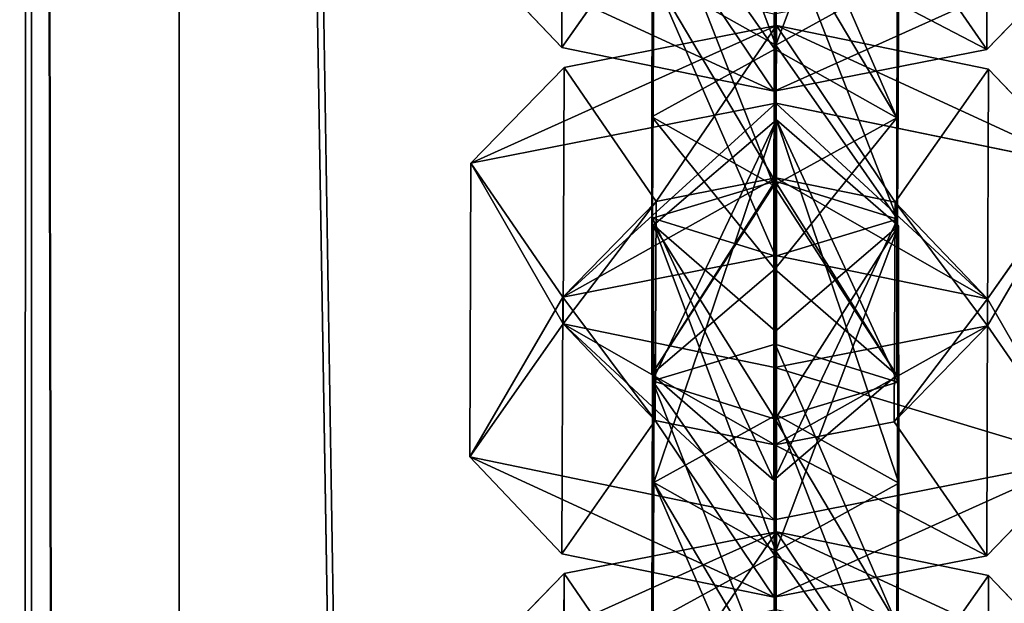
# Model space of a CAD drawing. Units: millimetres. Extents: x -1181 to 1181, y -1475 to 1475.
# Drawn here: x -25 to 1, y 672 to 687 of the extents above; entities that cross this region are included whole.
import ezdxf

# ---------------------------------------------------------------- set-up
doc = ezdxf.new("R2010")
doc.units = ezdxf.units.MM
doc.layers.get('0').update_dxf_attribs({"true_color": 0xff5454})

# ---------------------------------------------------------------- blocks, each defined once
blk = doc.blocks.new('skpEA9E')
for p, q in [((-20.543, -921.076, 2683.69), (-20.543, 918.593, 2683.69)), ((-24.373, 918.277, 2685.53), (-24.374, -920.726, 2685.39)), ((-24.374, -904.977, 2762.02), (-24.373, 905.218, 2761.88)), ((-20.543, 904.9, 2763.73), (-20.543, -904.624, 2763.73)), ((-10.626, 685.916, 2469.12), (-10.6, 692.554, 2486.97)), ((0.399, 692.512, 2486.98), (0.378, 685.862, 2469.12)), ((-5.086, 685.979, 2451.41), (-5.095, 691.674, 2466.66)), ((-5.137, 682.344, 2473.11), (-5.102, 691.34, 2474.62)), ((-8.3, 684.123, 2470.96), (-8.278, 690.387, 2472.01)), ((-1.928, 690.359, 2472.02), (-1.95, 684.094, 2470.97)), ((-5.072, 689.513, 2447.13), (-5.096, 680.513, 2445.63)), ((-8.211, 689.363, 2469.32), (-10.626, 685.916, 2469.12)), ((-5.102, 689.401, 2469.42), (-5.114, 685.874, 2468.83)), ((-2.017, 689.332, 2469.32), (0.378, 685.862, 2469.12)), ((-5.128, 684.787, 2466.15), (-5.113, 688.731, 2467.64)), ((-13.017, 688.421, 2466.72), (-10.626, 685.916, 2469.12)), ((0.378, 685.862, 2469.12), (2.787, 688.351, 2466.72)), ((-8.249, 687.757, 2449.27), (-8.281, 681.493, 2448.22)), ((-8.249, 687.757, 2449.27), (-5.086, 685.979, 2451.41)), ((-5.086, 685.979, 2451.41), (-1.9, 687.739, 2449.28)), ((-1.932, 681.474, 2448.23), (-1.9, 687.739, 2449.28)), ((-5.125, 686.788, 2462.44), (-5.128, 684.787, 2466.15)), ((-10.571, 685.4, 2449.52), (-5.066, 686.483, 2452.5)), ((-5.088, 682.541, 2451.01), (-5.066, 686.483, 2452.5)), ((-5.066, 686.483, 2452.5), (-5.082, 684.475, 2456.21)), ((-5.066, 686.483, 2452.5), (0.422, 685.354, 2449.52)), ((-10.626, 685.916, 2469.12), (-5.128, 684.787, 2466.15)), ((-5.107, 682.457, 2450.82), (-5.086, 685.979, 2451.41)), ((-8.3, 684.123, 2470.96), (-5.114, 685.874, 2468.83)), ((-5.128, 684.787, 2466.15), (0.378, 685.862, 2469.12)), ((-5.114, 685.874, 2468.83), (-5.114, 680.177, 2453.58)), ((-1.95, 684.094, 2470.97), (-5.114, 685.874, 2468.83)), ((-12.986, 682.92, 2451.93), (-10.571, 685.4, 2449.52)), ((-10.596, 678.763, 2431.67), (-10.571, 685.4, 2449.52)), ((-10.571, 685.4, 2449.52), (-8.186, 681.929, 2449.33)), ((-1.995, 681.909, 2449.33), (0.422, 685.354, 2449.52)), ((0.422, 685.354, 2449.52), (0.398, 678.706, 2431.67)), ((2.816, 682.852, 2451.93), (0.422, 685.354, 2449.52)), ((-12.986, 682.92, 2451.93), (-5.082, 684.475, 2456.21)), ((-5.082, 684.475, 2456.21), (-5.095, 680.531, 2454.71)), ((-5.082, 684.475, 2456.21), (2.816, 682.852, 2451.93)), ((-8.301, 677.461, 2453.12), (-8.3, 684.123, 2470.96)), ((-5.137, 682.344, 2473.11), (-8.3, 684.123, 2470.96)), ((-5.071, 684.041, 2432.34), (-8.258, 681.314, 2431.87)), ((-1.95, 684.094, 2470.97), (-5.137, 682.344, 2473.11)), ((-5.102, 678.233, 2439.38), (-5.071, 684.041, 2432.34)), ((-5.072, 676.407, 2411.89), (-5.071, 684.041, 2432.34)), ((-5.071, 684.041, 2432.34), (-1.908, 681.295, 2431.89)), ((-1.951, 677.432, 2453.13), (-1.95, 684.094, 2470.97)), ((-12.986, 682.92, 2451.93), (-13.017, 675.314, 2431.47)), ((-10.6, 679.448, 2451.73), (-12.986, 682.92, 2451.93)), ((2.816, 682.852, 2451.93), (0.399, 679.406, 2451.74)), ((-5.107, 682.457, 2450.82), (-8.281, 681.493, 2448.22)), ((-5.088, 682.541, 2451.01), (-8.186, 681.929, 2449.33)), ((-5.137, 682.344, 2473.11), (-5.138, 674.709, 2452.66)), ((-5.114, 680.177, 2453.58), (-5.107, 682.457, 2450.82)), ((-1.932, 681.474, 2448.23), (-5.107, 682.457, 2450.82)), ((-5.095, 680.531, 2454.71), (-5.088, 682.541, 2451.01)), ((-1.995, 681.909, 2449.33), (-5.088, 682.541, 2451.01)), ((-10.6, 679.448, 2451.73), (-8.186, 681.929, 2449.33)), ((-8.186, 681.929, 2449.33), (-8.211, 676.256, 2434.08)), ((-2.017, 676.226, 2434.07), (-1.995, 681.909, 2449.33)), ((0.399, 679.406, 2451.74), (-1.995, 681.909, 2449.33)), ((-8.301, 677.461, 2453.12), (-8.281, 681.493, 2448.22)), ((-8.281, 681.493, 2448.22), (-5.096, 680.513, 2445.63)), ((-5.096, 680.513, 2445.63), (-1.932, 681.474, 2448.23)), ((-1.951, 677.432, 2453.13), (-1.932, 681.474, 2448.23)), ((-8.278, 677.281, 2436.77), (-8.258, 681.314, 2431.87)), ((-5.095, 678.568, 2431.42), (-8.258, 681.314, 2431.87)), ((-8.258, 681.314, 2431.87), (-8.249, 674.651, 2414.03)), ((-1.908, 681.295, 2431.89), (-5.095, 678.568, 2431.42)), ((-1.908, 681.295, 2431.89), (-1.928, 677.252, 2436.78)), ((-1.908, 681.295, 2431.89), (-1.9, 674.632, 2414.03)), ((-5.095, 680.531, 2454.71), (-10.6, 679.448, 2451.73)), ((-5.096, 680.513, 2445.63), (-5.138, 674.709, 2452.66)), ((0.399, 679.406, 2451.74), (-5.095, 680.531, 2454.71)), ((-5.114, 680.177, 2453.58), (-8.301, 677.461, 2453.12)), ((-5.114, 680.177, 2453.58), (-1.951, 677.432, 2453.13)), ((-10.626, 672.81, 2433.88), (-10.6, 679.448, 2451.73)), ((0.399, 679.406, 2451.74), (0.378, 672.755, 2433.88)), ((-10.596, 678.763, 2431.67), (-13.017, 675.314, 2431.47)), ((-8.211, 676.256, 2434.08), (-10.596, 678.763, 2431.67)), ((-10.596, 678.763, 2431.67), (-5.108, 677.632, 2428.69)), ((0.398, 678.706, 2431.67), (-5.108, 677.632, 2428.69)), ((-5.095, 678.568, 2431.42), (-5.102, 676.294, 2434.18)), ((-5.086, 672.872, 2416.17), (-5.095, 678.568, 2431.42)), ((0.398, 678.706, 2431.67), (-2.017, 676.226, 2434.07)), ((0.398, 678.706, 2431.67), (2.787, 675.244, 2431.47)), ((-8.278, 677.281, 2436.77), (-5.102, 678.233, 2439.38)), ((-5.137, 669.238, 2437.86), (-5.102, 678.233, 2439.38)), ((-5.102, 678.233, 2439.38), (-1.928, 677.252, 2436.78)), ((-5.108, 677.632, 2428.69), (-5.125, 673.682, 2427.2)), ((-5.113, 675.624, 2432.4), (-5.108, 677.632, 2428.69)), ((-8.301, 677.461, 2453.12), (-5.138, 674.709, 2452.66)), ((-8.3, 671.016, 2435.72), (-8.278, 677.281, 2436.77)), ((-5.102, 676.294, 2434.18), (-8.278, 677.281, 2436.77)), ((-5.138, 674.709, 2452.66), (-1.951, 677.432, 2453.13)), ((-1.928, 677.252, 2436.78), (-5.102, 676.294, 2434.18)), ((-1.928, 677.252, 2436.78), (-1.95, 670.988, 2435.73)), ((-8.211, 676.256, 2434.08), (-10.626, 672.81, 2433.88)), ((-8.249, 674.651, 2414.03), (-5.072, 676.407, 2411.89)), ((-8.211, 676.256, 2434.08), (-5.113, 675.624, 2432.4)), ((-5.102, 676.294, 2434.18), (-5.114, 672.767, 2433.58)), ((-5.113, 675.624, 2432.4), (-2.017, 676.226, 2434.07)), ((-5.072, 676.407, 2411.89), (-5.096, 667.406, 2410.39)), ((-1.9, 674.632, 2414.03), (-5.072, 676.407, 2411.89)), ((-2.017, 676.226, 2434.07), (0.378, 672.755, 2433.88)), ((-5.128, 671.682, 2430.9), (-5.113, 675.624, 2432.4)), ((-13.017, 675.314, 2431.47), (-10.626, 672.81, 2433.88)), ((-5.125, 673.682, 2427.2), (-13.017, 675.314, 2431.47)), ((2.787, 675.244, 2431.47), (-5.125, 673.682, 2427.2)), ((0.378, 672.755, 2433.88), (2.787, 675.244, 2431.47)), ((-8.249, 674.651, 2414.03), (-8.281, 668.386, 2412.98)), ((-8.249, 674.651, 2414.03), (-5.086, 672.872, 2416.17)), ((-5.086, 672.872, 2416.17), (-1.9, 674.632, 2414.03)), ((-1.932, 668.368, 2412.98), (-1.9, 674.632, 2414.03)), ((-5.125, 673.682, 2427.2), (-5.128, 671.682, 2430.9)), ((-10.571, 672.295, 2414.28), (-5.066, 673.378, 2417.26)), ((-5.088, 669.434, 2415.77), (-5.066, 673.378, 2417.26)), ((-5.066, 673.378, 2417.26), (-5.082, 671.368, 2420.97)), ((-5.066, 673.378, 2417.26), (0.422, 672.247, 2414.28)), ((-10.626, 672.81, 2433.88), (-5.128, 671.682, 2430.9)), ((-8.3, 671.016, 2435.72), (-5.114, 672.767, 2433.58)), ((-5.128, 671.682, 2430.9), (0.378, 672.755, 2433.88)), ((-5.114, 672.767, 2433.58), (-5.114, 667.072, 2418.34)), ((-1.95, 670.988, 2435.73), (-5.114, 672.767, 2433.58)), ((-5.107, 669.35, 2415.58), (-5.086, 672.872, 2416.17)), ((-12.986, 669.813, 2416.68), (-10.571, 672.295, 2414.28)), ((-10.596, 665.656, 2396.43), (-10.571, 672.295, 2414.28)), ((-10.571, 672.295, 2414.28), (-8.186, 668.822, 2414.09)), ((-1.995, 668.802, 2414.09), (0.422, 672.247, 2414.28)), ((0.422, 672.247, 2414.28), (0.398, 665.6, 2396.43)), ((2.816, 669.745, 2416.69), (0.422, 672.247, 2414.28))]:
    blk.add_line(p, q)
at = {"color": 18, "true_color": 0x000000}
mesh = blk.add_polyface(dxfattribs=at)
corners = [(-20.543, 918.593, 2683.69), (-20.543, -921.076, 2683.69), (-24.373, 918.277, 2685.53)]
mesh.append_faces([[corners[k] for k in face] for face in [(0, 1, 2)]], dxfattribs={"color": 18})
mesh = blk.add_polyface(dxfattribs=at)
corners = [(-20.543, 918.593, 2683.69), (9.157, -921.076, 2683.69), (-20.543, -921.076, 2683.69), (9.157, 918.593, 2683.69)]
mesh.append_faces([[corners[k] for k in face] for face in [(0, 1, 2), (1, 0, 3)]], dxfattribs={"vtx0": -1, "color": 18})
mesh = blk.add_polyface(dxfattribs=at)
corners = [(-25.543, -920.064, 2688.61), (-24.373, 918.277, 2685.53), (-24.374, -920.726, 2685.39), (-25.543, 917.728, 2688.74)]
mesh.append_faces([[corners[k] for k in face] for face in [(0, 1, 2), (1, 0, 3)]], dxfattribs={"vtx0": -1, "color": 18})
mesh = blk.add_polyface(dxfattribs=at)
corners = [(-20.543, -921.076, 2683.69), (-24.374, -920.726, 2685.39), (-24.373, 918.277, 2685.53)]
mesh.append_faces([[corners[k] for k in face] for face in [(0, 1, 2)]], dxfattribs={"color": 18})
mesh = blk.add_polyface(dxfattribs=at)
corners = [(-24.374, -904.977, 2762.02), (-25.543, 905.766, 2758.68), (-25.543, -905.636, 2758.81), (-24.373, 905.218, 2761.88)]
mesh.append_faces([[corners[k] for k in face] for face in [(0, 1, 2), (1, 0, 3)]], dxfattribs={"vtx0": -1, "color": 18})
mesh = blk.add_polyface(dxfattribs=at)
corners = [(-20.543, -904.624, 2763.73), (-24.373, 905.218, 2761.88), (-24.374, -904.977, 2762.02)]
mesh.append_faces([[corners[k] for k in face] for face in [(0, 1, 2)]], dxfattribs={"color": 18})
mesh = blk.add_polyface(dxfattribs=at)
corners = [(-20.543, 904.9, 2763.73), (-24.373, 905.218, 2761.88), (-20.543, -904.624, 2763.73)]
mesh.append_faces([[corners[k] for k in face] for face in [(0, 1, 2)]], dxfattribs={"color": 18})
mesh = blk.add_polyface(dxfattribs=at)
corners = [(9.157, -904.623, 2763.73), (-20.543, 904.9, 2763.73), (-20.543, -904.624, 2763.73), (9.157, 904.901, 2763.73)]
mesh.append_faces([[corners[k] for k in face] for face in [(0, 1, 2), (1, 0, 3)]], dxfattribs={"vtx0": -1, "color": 18})
mesh = blk.add_polyface(dxfattribs=at)
corners = [(-10.6, 692.554, 2486.97), (-13.017, 688.421, 2466.72), (-10.626, 685.916, 2469.12), (-12.986, 696.026, 2487.17)]
mesh.append_faces([[corners[k] for k in face] for face in [(0, 1, 2), (1, 0, 3)]], dxfattribs={"vtx0": -1, "color": 18})
mesh = blk.add_polyface(dxfattribs=at)
corners = [(2.787, 688.351, 2466.72), (0.399, 692.512, 2486.98), (0.378, 685.862, 2469.12), (2.816, 695.957, 2487.17)]
mesh.append_faces([[corners[k] for k in face] for face in [(0, 1, 2), (1, 0, 3)]], dxfattribs={"vtx0": -1, "color": 18})
mesh = blk.add_polyface(dxfattribs=at)
corners = [(-8.211, 689.363, 2469.32), (-10.6, 692.554, 2486.97), (-10.626, 685.916, 2469.12), (-8.186, 695.034, 2484.57)]
mesh.append_faces([[corners[k] for k in face] for face in [(0, 1, 2), (1, 0, 3)]], dxfattribs={"vtx0": -1, "color": 18})
mesh = blk.add_polyface(dxfattribs=at)
corners = [(0.399, 692.512, 2486.98), (-2.017, 689.332, 2469.32), (0.378, 685.862, 2469.12), (-1.995, 695.015, 2484.57)]
mesh.append_faces([[corners[k] for k in face] for face in [(0, 1, 2), (1, 0, 3)]], dxfattribs={"vtx0": -1, "color": 18})
mesh = blk.add_polyface(dxfattribs=at)
corners = [(-5.086, 685.979, 2451.41), (-8.258, 694.42, 2467.11), (-8.249, 687.757, 2449.27), (-5.095, 691.674, 2466.66)]
mesh.append_faces([[corners[k] for k in face] for face in [(0, 1, 2), (1, 0, 3)]], dxfattribs={"vtx0": -1, "color": 18})
mesh = blk.add_polyface(dxfattribs=at)
corners = [(-1.908, 694.401, 2467.13), (-5.086, 685.979, 2451.41), (-1.9, 687.739, 2449.28), (-5.095, 691.674, 2466.66)]
mesh.append_faces([[corners[k] for k in face] for face in [(0, 1, 2), (1, 0, 3)]], dxfattribs={"vtx0": -1, "color": 18})
mesh = blk.add_polyface(dxfattribs=at)
corners = [(-5.137, 682.344, 2473.11), (-8.278, 690.387, 2472.01), (-8.3, 684.123, 2470.96), (-5.102, 691.34, 2474.62)]
mesh.append_faces([[corners[k] for k in face] for face in [(0, 1, 2), (1, 0, 3)]], dxfattribs={"vtx0": -1, "color": 18})
mesh = blk.add_polyface(dxfattribs=at)
corners = [(-1.95, 684.094, 2470.97), (-5.102, 691.34, 2474.62), (-5.137, 682.344, 2473.11), (-1.928, 690.359, 2472.02)]
mesh.append_faces([[corners[k] for k in face] for face in [(0, 1, 2), (1, 0, 3)]], dxfattribs={"vtx0": -1, "color": 18})
mesh = blk.add_polyface(dxfattribs=at)
corners = [(-8.278, 690.387, 2472.01), (-5.114, 685.874, 2468.83), (-8.3, 684.123, 2470.96), (-5.102, 689.401, 2469.42)]
mesh.append_faces([[corners[k] for k in face] for face in [(0, 1, 2), (1, 0, 3)]], dxfattribs={"vtx0": -1, "color": 18})
mesh = blk.add_polyface(dxfattribs=at)
corners = [(-5.102, 689.401, 2469.42), (-1.95, 684.094, 2470.97), (-5.114, 685.874, 2468.83), (-1.928, 690.359, 2472.02)]
mesh.append_faces([[corners[k] for k in face] for face in [(0, 1, 2), (1, 0, 3)]], dxfattribs={"vtx0": -1, "color": 18})
mesh = blk.add_polyface(dxfattribs=at)
corners = [(-8.249, 687.757, 2449.27), (-5.096, 680.513, 2445.63), (-8.281, 681.493, 2448.22), (-5.072, 689.513, 2447.13)]
mesh.append_faces([[corners[k] for k in face] for face in [(0, 1, 2), (1, 0, 3)]], dxfattribs={"vtx0": -1, "color": 18})
mesh = blk.add_polyface(dxfattribs=at)
corners = [(-5.072, 689.513, 2447.13), (-1.932, 681.474, 2448.23), (-5.096, 680.513, 2445.63), (-1.9, 687.739, 2449.28)]
mesh.append_faces([[corners[k] for k in face] for face in [(0, 1, 2), (1, 0, 3)]], dxfattribs={"vtx0": -1, "color": 18})
mesh = blk.add_polyface(dxfattribs=at)
corners = [(-5.128, 684.787, 2466.15), (-8.211, 689.363, 2469.32), (-10.626, 685.916, 2469.12), (-5.113, 688.731, 2467.64)]
mesh.append_faces([[corners[k] for k in face] for face in [(0, 1, 2), (1, 0, 3)]], dxfattribs={"vtx0": -1, "color": 18})
mesh = blk.add_polyface(dxfattribs=at)
corners = [(0.378, 685.862, 2469.12), (-5.113, 688.731, 2467.64), (-5.128, 684.787, 2466.15), (-2.017, 689.332, 2469.32)]
mesh.append_faces([[corners[k] for k in face] for face in [(0, 1, 2), (1, 0, 3)]], dxfattribs={"vtx0": -1, "color": 18})
mesh = blk.add_polyface(dxfattribs=at)
corners = [(-5.128, 684.787, 2466.15), (-13.017, 688.421, 2466.72), (-5.125, 686.788, 2462.44), (-10.626, 685.916, 2469.12)]
mesh.append_faces([[corners[k] for k in face] for face in [(0, 1, 2), (1, 0, 3)]], dxfattribs={"vtx0": -1, "color": 18})
mesh = blk.add_polyface(dxfattribs=at)
corners = [(2.787, 688.351, 2466.72), (-5.128, 684.787, 2466.15), (-5.125, 686.788, 2462.44), (0.378, 685.862, 2469.12)]
mesh.append_faces([[corners[k] for k in face] for face in [(0, 1, 2), (1, 0, 3)]], dxfattribs={"vtx0": -1, "color": 18})
mesh = blk.add_polyface(dxfattribs=at)
corners = [(-5.107, 682.457, 2450.82), (-8.249, 687.757, 2449.27), (-8.281, 681.493, 2448.22), (-5.086, 685.979, 2451.41)]
mesh.append_faces([[corners[k] for k in face] for face in [(0, 1, 2), (1, 0, 3)]], dxfattribs={"vtx0": -1, "color": 18})
mesh = blk.add_polyface(dxfattribs=at)
corners = [(-1.932, 681.474, 2448.23), (-5.086, 685.979, 2451.41), (-5.107, 682.457, 2450.82), (-1.9, 687.739, 2449.28)]
mesh.append_faces([[corners[k] for k in face] for face in [(0, 1, 2), (1, 0, 3)]], dxfattribs={"vtx0": -1, "color": 18})
mesh = blk.add_polyface(dxfattribs=at)
corners = [(-12.986, 682.92, 2451.93), (-5.066, 686.483, 2452.5), (-10.571, 685.4, 2449.52), (-5.082, 684.475, 2456.21)]
mesh.append_faces([[corners[k] for k in face] for face in [(0, 1, 2), (1, 0, 3)]], dxfattribs={"vtx0": -1, "color": 18})
mesh = blk.add_polyface(dxfattribs=at)
corners = [(-5.066, 686.483, 2452.5), (-8.186, 681.929, 2449.33), (-10.571, 685.4, 2449.52), (-5.088, 682.541, 2451.01)]
mesh.append_faces([[corners[k] for k in face] for face in [(0, 1, 2), (1, 0, 3)]], dxfattribs={"vtx0": -1, "color": 18})
mesh = blk.add_polyface(dxfattribs=at)
corners = [(-5.066, 686.483, 2452.5), (-1.995, 681.909, 2449.33), (-5.088, 682.541, 2451.01), (0.422, 685.354, 2449.52)]
mesh.append_faces([[corners[k] for k in face] for face in [(0, 1, 2), (1, 0, 3)]], dxfattribs={"vtx0": -1, "color": 18})
mesh = blk.add_polyface(dxfattribs=at)
corners = [(-5.066, 686.483, 2452.5), (2.816, 682.852, 2451.93), (0.422, 685.354, 2449.52), (-5.082, 684.475, 2456.21)]
mesh.append_faces([[corners[k] for k in face] for face in [(0, 1, 2), (1, 0, 3)]], dxfattribs={"vtx0": -1, "color": 18})
mesh = blk.add_polyface(dxfattribs=at)
corners = [(-8.3, 684.123, 2470.96), (-5.114, 680.177, 2453.58), (-8.301, 677.461, 2453.12), (-5.114, 685.874, 2468.83)]
mesh.append_faces([[corners[k] for k in face] for face in [(0, 1, 2), (1, 0, 3)]], dxfattribs={"vtx0": -1, "color": 18})
mesh = blk.add_polyface(dxfattribs=at)
corners = [(-5.114, 680.177, 2453.58), (-1.95, 684.094, 2470.97), (-1.951, 677.432, 2453.13), (-5.114, 685.874, 2468.83)]
mesh.append_faces([[corners[k] for k in face] for face in [(0, 1, 2), (1, 0, 3)]], dxfattribs={"vtx0": -1, "color": 18})
mesh = blk.add_polyface(dxfattribs=at)
corners = [(-12.986, 682.92, 2451.93), (-10.596, 678.763, 2431.67), (-13.017, 675.314, 2431.47), (-10.571, 685.4, 2449.52)]
mesh.append_faces([[corners[k] for k in face] for face in [(0, 1, 2), (1, 0, 3)]], dxfattribs={"vtx0": -1, "color": 18})
mesh = blk.add_polyface(dxfattribs=at)
corners = [(-10.596, 678.763, 2431.67), (-8.186, 681.929, 2449.33), (-8.211, 676.256, 2434.08), (-10.571, 685.4, 2449.52)]
mesh.append_faces([[corners[k] for k in face] for face in [(0, 1, 2), (1, 0, 3)]], dxfattribs={"vtx0": -1, "color": 18})
mesh = blk.add_polyface(dxfattribs=at)
corners = [(-1.995, 681.909, 2449.33), (0.398, 678.706, 2431.67), (-2.017, 676.226, 2434.07), (0.422, 685.354, 2449.52)]
mesh.append_faces([[corners[k] for k in face] for face in [(0, 1, 2), (1, 0, 3)]], dxfattribs={"vtx0": -1, "color": 18})
mesh = blk.add_polyface(dxfattribs=at)
corners = [(0.398, 678.706, 2431.67), (2.816, 682.852, 2451.93), (2.787, 675.244, 2431.47), (0.422, 685.354, 2449.52)]
mesh.append_faces([[corners[k] for k in face] for face in [(0, 1, 2), (1, 0, 3)]], dxfattribs={"vtx0": -1, "color": 18})
mesh = blk.add_polyface(dxfattribs=at)
corners = [(-10.6, 679.448, 2451.73), (-5.082, 684.475, 2456.21), (-12.986, 682.92, 2451.93), (-5.095, 680.531, 2454.71)]
mesh.append_faces([[corners[k] for k in face] for face in [(0, 1, 2), (1, 0, 3)]], dxfattribs={"vtx0": -1, "color": 18})
mesh = blk.add_polyface(dxfattribs=at)
corners = [(0.399, 679.406, 2451.74), (-5.082, 684.475, 2456.21), (-5.095, 680.531, 2454.71), (2.816, 682.852, 2451.93)]
mesh.append_faces([[corners[k] for k in face] for face in [(0, 1, 2), (1, 0, 3)]], dxfattribs={"vtx0": -1, "color": 18})
mesh = blk.add_polyface(dxfattribs=at)
corners = [(-5.137, 682.344, 2473.11), (-8.301, 677.461, 2453.12), (-5.138, 674.709, 2452.66), (-8.3, 684.123, 2470.96)]
mesh.append_faces([[corners[k] for k in face] for face in [(0, 1, 2), (1, 0, 3)]], dxfattribs={"vtx0": -1, "color": 18})
mesh = blk.add_polyface(dxfattribs=at)
corners = [(-8.278, 677.281, 2436.77), (-5.071, 684.041, 2432.34), (-8.258, 681.314, 2431.87), (-5.102, 678.233, 2439.38)]
mesh.append_faces([[corners[k] for k in face] for face in [(0, 1, 2), (1, 0, 3)]], dxfattribs={"vtx0": -1, "color": 18})
mesh = blk.add_polyface(dxfattribs=at)
corners = [(-8.249, 674.651, 2414.03), (-5.071, 684.041, 2432.34), (-5.072, 676.407, 2411.89), (-8.258, 681.314, 2431.87)]
mesh.append_faces([[corners[k] for k in face] for face in [(0, 1, 2), (1, 0, 3)]], dxfattribs={"vtx0": -1, "color": 18})
mesh = blk.add_polyface(dxfattribs=at)
corners = [(-1.951, 677.432, 2453.13), (-5.137, 682.344, 2473.11), (-5.138, 674.709, 2452.66), (-1.95, 684.094, 2470.97)]
mesh.append_faces([[corners[k] for k in face] for face in [(0, 1, 2), (1, 0, 3)]], dxfattribs={"vtx0": -1, "color": 18})
mesh = blk.add_polyface(dxfattribs=at)
corners = [(-5.071, 684.041, 2432.34), (-1.928, 677.252, 2436.78), (-1.908, 681.295, 2431.89), (-5.102, 678.233, 2439.38)]
mesh.append_faces([[corners[k] for k in face] for face in [(0, 1, 2), (1, 0, 3)]], dxfattribs={"vtx0": -1, "color": 18})
mesh = blk.add_polyface(dxfattribs=at)
corners = [(-5.071, 684.041, 2432.34), (-1.9, 674.632, 2414.03), (-5.072, 676.407, 2411.89), (-1.908, 681.295, 2431.89)]
mesh.append_faces([[corners[k] for k in face] for face in [(0, 1, 2), (1, 0, 3)]], dxfattribs={"vtx0": -1, "color": 18})
mesh = blk.add_polyface(dxfattribs=at)
corners = [(-10.6, 679.448, 2451.73), (-13.017, 675.314, 2431.47), (-10.626, 672.81, 2433.88), (-12.986, 682.92, 2451.93)]
mesh.append_faces([[corners[k] for k in face] for face in [(0, 1, 2), (1, 0, 3)]], dxfattribs={"vtx0": -1, "color": 18})
mesh = blk.add_polyface(dxfattribs=at)
corners = [(2.787, 675.244, 2431.47), (0.399, 679.406, 2451.74), (0.378, 672.755, 2433.88), (2.816, 682.852, 2451.93)]
mesh.append_faces([[corners[k] for k in face] for face in [(0, 1, 2), (1, 0, 3)]], dxfattribs={"vtx0": -1, "color": 18})
mesh = blk.add_polyface(dxfattribs=at)
corners = [(-5.088, 682.541, 2451.01), (-10.6, 679.448, 2451.73), (-8.186, 681.929, 2449.33), (-5.095, 680.531, 2454.71)]
mesh.append_faces([[corners[k] for k in face] for face in [(0, 1, 2), (1, 0, 3)]], dxfattribs={"vtx0": -1, "color": 18})
mesh = blk.add_polyface(dxfattribs=at)
corners = [(-8.301, 677.461, 2453.12), (-5.107, 682.457, 2450.82), (-8.281, 681.493, 2448.22), (-5.114, 680.177, 2453.58)]
mesh.append_faces([[corners[k] for k in face] for face in [(0, 1, 2), (1, 0, 3)]], dxfattribs={"vtx0": -1, "color": 18})
mesh = blk.add_polyface(dxfattribs=at)
corners = [(-5.107, 682.457, 2450.82), (-1.951, 677.432, 2453.13), (-1.932, 681.474, 2448.23), (-5.114, 680.177, 2453.58)]
mesh.append_faces([[corners[k] for k in face] for face in [(0, 1, 2), (1, 0, 3)]], dxfattribs={"vtx0": -1, "color": 18})
mesh = blk.add_polyface(dxfattribs=at)
corners = [(0.399, 679.406, 2451.74), (-5.088, 682.541, 2451.01), (-1.995, 681.909, 2449.33), (-5.095, 680.531, 2454.71)]
mesh.append_faces([[corners[k] for k in face] for face in [(0, 1, 2), (1, 0, 3)]], dxfattribs={"vtx0": -1, "color": 18})
mesh = blk.add_polyface(dxfattribs=at)
corners = [(-8.211, 676.256, 2434.08), (-10.6, 679.448, 2451.73), (-10.626, 672.81, 2433.88), (-8.186, 681.929, 2449.33)]
mesh.append_faces([[corners[k] for k in face] for face in [(0, 1, 2), (1, 0, 3)]], dxfattribs={"vtx0": -1, "color": 18})
mesh = blk.add_polyface(dxfattribs=at)
corners = [(0.399, 679.406, 2451.74), (-2.017, 676.226, 2434.07), (0.378, 672.755, 2433.88), (-1.995, 681.909, 2449.33)]
mesh.append_faces([[corners[k] for k in face] for face in [(0, 1, 2), (1, 0, 3)]], dxfattribs={"vtx0": -1, "color": 18})
mesh = blk.add_polyface(dxfattribs=at)
corners = [(-5.138, 674.709, 2452.66), (-8.281, 681.493, 2448.22), (-5.096, 680.513, 2445.63), (-8.301, 677.461, 2453.12)]
mesh.append_faces([[corners[k] for k in face] for face in [(0, 1, 2), (1, 0, 3)]], dxfattribs={"vtx0": -1, "color": 18})
mesh = blk.add_polyface(dxfattribs=at)
corners = [(-1.932, 681.474, 2448.23), (-5.138, 674.709, 2452.66), (-5.096, 680.513, 2445.63), (-1.951, 677.432, 2453.13)]
mesh.append_faces([[corners[k] for k in face] for face in [(0, 1, 2), (1, 0, 3)]], dxfattribs={"vtx0": -1, "color": 18})
mesh = blk.add_polyface(dxfattribs=at)
corners = [(-5.102, 676.294, 2434.18), (-8.258, 681.314, 2431.87), (-5.095, 678.568, 2431.42), (-8.278, 677.281, 2436.77)]
mesh.append_faces([[corners[k] for k in face] for face in [(0, 1, 2), (1, 0, 3)]], dxfattribs={"vtx0": -1, "color": 18})
mesh = blk.add_polyface(dxfattribs=at)
corners = [(-5.086, 672.872, 2416.17), (-8.258, 681.314, 2431.87), (-8.249, 674.651, 2414.03), (-5.095, 678.568, 2431.42)]
mesh.append_faces([[corners[k] for k in face] for face in [(0, 1, 2), (1, 0, 3)]], dxfattribs={"vtx0": -1, "color": 18})
mesh = blk.add_polyface(dxfattribs=at)
corners = [(-1.908, 681.295, 2431.89), (-5.102, 676.294, 2434.18), (-5.095, 678.568, 2431.42), (-1.928, 677.252, 2436.78)]
mesh.append_faces([[corners[k] for k in face] for face in [(0, 1, 2), (1, 0, 3)]], dxfattribs={"vtx0": -1, "color": 18})
mesh = blk.add_polyface(dxfattribs=at)
corners = [(-1.908, 681.295, 2431.89), (-5.086, 672.872, 2416.17), (-1.9, 674.632, 2414.03), (-5.095, 678.568, 2431.42)]
mesh.append_faces([[corners[k] for k in face] for face in [(0, 1, 2), (1, 0, 3)]], dxfattribs={"vtx0": -1, "color": 18})
mesh = blk.add_polyface(dxfattribs=at)
corners = [(-10.596, 678.763, 2431.67), (-5.125, 673.682, 2427.2), (-13.017, 675.314, 2431.47), (-5.108, 677.632, 2428.69)]
mesh.append_faces([[corners[k] for k in face] for face in [(0, 1, 2), (1, 0, 3)]], dxfattribs={"vtx0": -1, "color": 18})
mesh = blk.add_polyface(dxfattribs=at)
corners = [(-10.596, 678.763, 2431.67), (-5.113, 675.624, 2432.4), (-5.108, 677.632, 2428.69), (-8.211, 676.256, 2434.08)]
mesh.append_faces([[corners[k] for k in face] for face in [(0, 1, 2), (1, 0, 3)]], dxfattribs={"vtx0": -1, "color": 18})
mesh = blk.add_polyface(dxfattribs=at)
corners = [(-5.108, 677.632, 2428.69), (2.787, 675.244, 2431.47), (-5.125, 673.682, 2427.2), (0.398, 678.706, 2431.67)]
mesh.append_faces([[corners[k] for k in face] for face in [(0, 1, 2), (1, 0, 3)]], dxfattribs={"vtx0": -1, "color": 18})
mesh = blk.add_polyface(dxfattribs=at)
corners = [(-5.113, 675.624, 2432.4), (0.398, 678.706, 2431.67), (-5.108, 677.632, 2428.69), (-2.017, 676.226, 2434.07)]
mesh.append_faces([[corners[k] for k in face] for face in [(0, 1, 2), (1, 0, 3)]], dxfattribs={"vtx0": -1, "color": 18})
mesh = blk.add_polyface(dxfattribs=at)
corners = [(-5.137, 669.238, 2437.86), (-8.278, 677.281, 2436.77), (-8.3, 671.016, 2435.72), (-5.102, 678.233, 2439.38)]
mesh.append_faces([[corners[k] for k in face] for face in [(0, 1, 2), (1, 0, 3)]], dxfattribs={"vtx0": -1, "color": 18})
mesh = blk.add_polyface(dxfattribs=at)
corners = [(-1.95, 670.988, 2435.73), (-5.102, 678.233, 2439.38), (-5.137, 669.238, 2437.86), (-1.928, 677.252, 2436.78)]
mesh.append_faces([[corners[k] for k in face] for face in [(0, 1, 2), (1, 0, 3)]], dxfattribs={"vtx0": -1, "color": 18})
mesh = blk.add_polyface(dxfattribs=at)
corners = [(-8.278, 677.281, 2436.77), (-5.114, 672.767, 2433.58), (-8.3, 671.016, 2435.72), (-5.102, 676.294, 2434.18)]
mesh.append_faces([[corners[k] for k in face] for face in [(0, 1, 2), (1, 0, 3)]], dxfattribs={"vtx0": -1, "color": 18})
mesh = blk.add_polyface(dxfattribs=at)
corners = [(-5.102, 676.294, 2434.18), (-1.95, 670.988, 2435.73), (-5.114, 672.767, 2433.58), (-1.928, 677.252, 2436.78)]
mesh.append_faces([[corners[k] for k in face] for face in [(0, 1, 2), (1, 0, 3)]], dxfattribs={"vtx0": -1, "color": 18})
mesh = blk.add_polyface(dxfattribs=at)
corners = [(-5.128, 671.682, 2430.9), (-8.211, 676.256, 2434.08), (-10.626, 672.81, 2433.88), (-5.113, 675.624, 2432.4)]
mesh.append_faces([[corners[k] for k in face] for face in [(0, 1, 2), (1, 0, 3)]], dxfattribs={"vtx0": -1, "color": 18})
mesh = blk.add_polyface(dxfattribs=at)
corners = [(-8.249, 674.651, 2414.03), (-5.096, 667.406, 2410.39), (-8.281, 668.386, 2412.98), (-5.072, 676.407, 2411.89)]
mesh.append_faces([[corners[k] for k in face] for face in [(0, 1, 2), (1, 0, 3)]], dxfattribs={"vtx0": -1, "color": 18})
mesh = blk.add_polyface(dxfattribs=at)
corners = [(0.378, 672.755, 2433.88), (-5.113, 675.624, 2432.4), (-5.128, 671.682, 2430.9), (-2.017, 676.226, 2434.07)]
mesh.append_faces([[corners[k] for k in face] for face in [(0, 1, 2), (1, 0, 3)]], dxfattribs={"vtx0": -1, "color": 18})
mesh = blk.add_polyface(dxfattribs=at)
corners = [(-5.072, 676.407, 2411.89), (-1.932, 668.368, 2412.98), (-5.096, 667.406, 2410.39), (-1.9, 674.632, 2414.03)]
mesh.append_faces([[corners[k] for k in face] for face in [(0, 1, 2), (1, 0, 3)]], dxfattribs={"vtx0": -1, "color": 18})
mesh = blk.add_polyface(dxfattribs=at)
corners = [(-5.128, 671.682, 2430.9), (-13.017, 675.314, 2431.47), (-5.125, 673.682, 2427.2), (-10.626, 672.81, 2433.88)]
mesh.append_faces([[corners[k] for k in face] for face in [(0, 1, 2), (1, 0, 3)]], dxfattribs={"vtx0": -1, "color": 18})
mesh = blk.add_polyface(dxfattribs=at)
corners = [(2.787, 675.244, 2431.47), (-5.128, 671.682, 2430.9), (-5.125, 673.682, 2427.2), (0.378, 672.755, 2433.88)]
mesh.append_faces([[corners[k] for k in face] for face in [(0, 1, 2), (1, 0, 3)]], dxfattribs={"vtx0": -1, "color": 18})
mesh = blk.add_polyface(dxfattribs=at)
corners = [(-5.107, 669.35, 2415.58), (-8.249, 674.651, 2414.03), (-8.281, 668.386, 2412.98), (-5.086, 672.872, 2416.17)]
mesh.append_faces([[corners[k] for k in face] for face in [(0, 1, 2), (1, 0, 3)]], dxfattribs={"vtx0": -1, "color": 18})
mesh = blk.add_polyface(dxfattribs=at)
corners = [(-1.932, 668.368, 2412.98), (-5.086, 672.872, 2416.17), (-5.107, 669.35, 2415.58), (-1.9, 674.632, 2414.03)]
mesh.append_faces([[corners[k] for k in face] for face in [(0, 1, 2), (1, 0, 3)]], dxfattribs={"vtx0": -1, "color": 18})
mesh = blk.add_polyface(dxfattribs=at)
corners = [(-12.986, 669.813, 2416.68), (-5.066, 673.378, 2417.26), (-10.571, 672.295, 2414.28), (-5.082, 671.368, 2420.97)]
mesh.append_faces([[corners[k] for k in face] for face in [(0, 1, 2), (1, 0, 3)]], dxfattribs={"vtx0": -1, "color": 18})
mesh = blk.add_polyface(dxfattribs=at)
corners = [(-5.066, 673.378, 2417.26), (-8.186, 668.822, 2414.09), (-10.571, 672.295, 2414.28), (-5.088, 669.434, 2415.77)]
mesh.append_faces([[corners[k] for k in face] for face in [(0, 1, 2), (1, 0, 3)]], dxfattribs={"vtx0": -1, "color": 18})
mesh = blk.add_polyface(dxfattribs=at)
corners = [(-5.066, 673.378, 2417.26), (-1.995, 668.802, 2414.09), (-5.088, 669.434, 2415.77), (0.422, 672.247, 2414.28)]
mesh.append_faces([[corners[k] for k in face] for face in [(0, 1, 2), (1, 0, 3)]], dxfattribs={"vtx0": -1, "color": 18})
mesh = blk.add_polyface(dxfattribs=at)
corners = [(-5.066, 673.378, 2417.26), (2.816, 669.745, 2416.69), (0.422, 672.247, 2414.28), (-5.082, 671.368, 2420.97)]
mesh.append_faces([[corners[k] for k in face] for face in [(0, 1, 2), (1, 0, 3)]], dxfattribs={"vtx0": -1, "color": 18})
mesh = blk.add_polyface(dxfattribs=at)
corners = [(-8.3, 671.016, 2435.72), (-5.114, 667.072, 2418.34), (-8.301, 664.354, 2417.88), (-5.114, 672.767, 2433.58)]
mesh.append_faces([[corners[k] for k in face] for face in [(0, 1, 2), (1, 0, 3)]], dxfattribs={"vtx0": -1, "color": 18})
mesh = blk.add_polyface(dxfattribs=at)
corners = [(-5.114, 667.072, 2418.34), (-1.95, 670.988, 2435.73), (-1.951, 664.325, 2417.89), (-5.114, 672.767, 2433.58)]
mesh.append_faces([[corners[k] for k in face] for face in [(0, 1, 2), (1, 0, 3)]], dxfattribs={"vtx0": -1, "color": 18})
mesh = blk.add_polyface(dxfattribs=at)
corners = [(-12.986, 669.813, 2416.68), (-10.596, 665.656, 2396.43), (-13.017, 662.208, 2396.23), (-10.571, 672.295, 2414.28)]
mesh.append_faces([[corners[k] for k in face] for face in [(0, 1, 2), (1, 0, 3)]], dxfattribs={"vtx0": -1, "color": 18})
mesh = blk.add_polyface(dxfattribs=at)
corners = [(-10.596, 665.656, 2396.43), (-8.186, 668.822, 2414.09), (-8.211, 663.15, 2398.83), (-10.571, 672.295, 2414.28)]
mesh.append_faces([[corners[k] for k in face] for face in [(0, 1, 2), (1, 0, 3)]], dxfattribs={"vtx0": -1, "color": 18})
mesh = blk.add_polyface(dxfattribs=at)
corners = [(-1.995, 668.802, 2414.09), (0.398, 665.6, 2396.43), (-2.017, 663.12, 2398.83), (0.422, 672.247, 2414.28)]
mesh.append_faces([[corners[k] for k in face] for face in [(0, 1, 2), (1, 0, 3)]], dxfattribs={"vtx0": -1, "color": 18})
mesh = blk.add_polyface(dxfattribs=at)
corners = [(0.398, 665.6, 2396.43), (2.816, 669.745, 2416.69), (2.787, 662.138, 2396.23), (0.422, 672.247, 2414.28)]
mesh.append_faces([[corners[k] for k in face] for face in [(0, 1, 2), (1, 0, 3)]], dxfattribs={"vtx0": -1, "color": 18})

msp = doc.modelspace()

# ---------------------------------------------------------------- block references
msp.add_blockref('skpEA9E', (0, 0))

doc.saveas('drawing.dxf')
